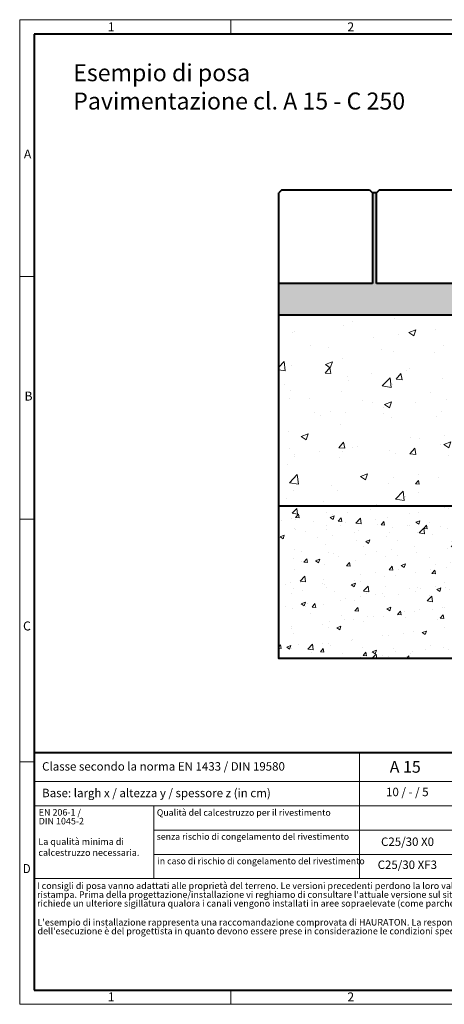
# Model space of a CAD drawing. Units: millimetres. Extents: x 0 to 6313, y 0 to 1260.
# Drawn here: x 0 to 543, y 0 to 1260 of the extents above; entities that cross this region are included whole.
import ezdxf

# ---------------------------------------------------------------- set-up
doc = ezdxf.new("R2010")
doc.units = ezdxf.units.MM
doc.header["$LTSCALE"] = 0.5
doc.linetypes.add('DOT2', pattern=[0.635, 0, -0.635])
doc.layers.get('0').update_dxf_attribs({"lineweight": 40, "plot": 0})
for name, color, linetype, lineweight in [('HAURATON_ConstructionSite_Contour', 7, 'Continuous', 40), ('HAURATON_ConstructionSite_Hatching', 8, 'Continuous', 15), ('HAURATON_Frame_LOGO', 1, 'Continuous', 20), ('HAURATON_Product_Contour', 7, 'Continuous', 40)]:
    doc.layers.add(name, color=color, linetype=linetype, lineweight=lineweight)
doc.layers.add('HAURATON_Text', color=40, linetype='Continuous')
doc.layers.add('HAURATON_Text_Macro', color=112, linetype='Continuous')
doc.styles.add('Hauraton_Platzhalter', font='arial.ttf', dxfattribs={"width": 0.948})
doc.styles.add('Hauraton_Platzhalter_Fett', font='arialbd.ttf', dxfattribs={"width": 0.948})

# ---------------------------------------------------------------- blocks, each defined once
blk = doc.blocks.new('WBLOCK_FrameLogo_M15zu1')
at = {"linetype": 'Continuous'}
for p, q in [((4455, 3149.5), (0, 3149.5)), ((0, 3149.5), (0, 0)), ((675.2, 3103), (675.2, 3149.5)), ((46.6, 2328.4), (0, 2328.4)), ((0, 1552.3), (46.6, 1552.3)), ((0, 776.1), (46.6, 776.1)), ((1086.6, 760.6), (1086.6, 402)), ((46.6, 712.5), (2949.3, 712.5)), ((46.6, 634.9), (2949.3, 634.9)), ((429.4, 635), (429.4, 402.2)), ((429.4, 557.2), (2949.3, 557.2)), ((429.4, 479.6), (2949.3, 479.6)), ((46.6, 402), (4408.4, 402)), ((675.2, 0), (675.2, 46.6)), ((0, 0), (4455, 0))]:
    blk.add_line(p, q, dxfattribs=at)
at = {"linetype": 'Continuous', "lineweight": 40}
for p, q in [((4408.4, 3103), (46.6, 3103)), ((46.6, 3103), (46.6, 45)), ((46.6, 805.6), (4408.4, 805.6)), ((46.6, 45), (4408.4, 45))]:
    blk.add_line(p, q, dxfattribs=at)
blk.add_line((1086.6, 760.6), (1086.6, 805.6))
at = {"attachment_point": 1, "style": 'Hauraton_Platzhalter'}
for s, insert, char_height in [('1', (281.7, 3140.9), 28.7), ('2', (1048.2, 3140.9), 28.7), ('A', (13.4, 2734.3), 28.7), ('B', (15.3, 1959.9), 28.7), ('C', (10.7, 1224.6), 28.7), ('{\\W0.9;D}', (10.7, 448.5), 28.75), ('1', (281.7, 38), 28.7), ('2', (1048.2, 38), 28.7)]:
    blk.add_mtext(s, dxfattribs=dict(at, insert=insert, char_height=char_height))

msp = doc.modelspace()

# ---------------------------------------------------------------- hatches: boundary and pattern name
at = {"layer": 'HAURATON_ConstructionSite_Hatching'}
h = msp.add_hatch(dxfattribs=at)
h.set_pattern_fill('AR-SAND', color=256, scale=0.3)
h.set_pattern_definition([(37.5, (684.513, 1157.818), (-0.48, 14.6824), [0, -11.5824, 0, -12.954, 0, -12.3825]), (7.5, (684.513, 1157.818), (13.4857, 21.50475), [0, -6.2484, 0, -10.4394, 0, -4.0005]), (327.5, (675.14, 1157.818), (23.72977, 0.04312), [0, -3.81, 0, -13.716, 0, -17.907]), (317.5, (675.14, 1157.818), (22.9067, 6.6879), [0, -1.905, 0, -8.9916, 0, -10.287])])
h.paths.add_polyline_path([(1371.738, 922.162), (1251.738, 922.162), (1251.738, 1038.162), (1246.738, 1038.162), (1246.738, 922.162), (1126.738, 922.162), (1126.738, 1038.162), (1121.738, 1038.162), (1121.738, 922.162), (1001.738, 922.162), (1001.738, 1038.162), (996.738, 1034.697), (996.738, 982.247), (998.022, 982.231), (998.615, 882.162), (1371.738, 882.162)])
h.paths.add_polyline_path([(705.148, 982.247), (706.538, 982.247), (706.538, 1034.697), (701.538, 1038.162), (701.538, 922.162), (581.538, 922.162), (581.538, 1038.162), (576.538, 1038.162), (576.538, 922.162), (456.538, 922.162), (456.538, 1038.162), (451.538, 1038.162), (451.538, 922.162), (331.538, 922.162), (331.538, 882.162), (704.682, 882.162)])
h = msp.add_hatch(dxfattribs=at)
h.set_pattern_fill('AR-CONC', color=256, scale=0.5)
h.set_pattern_definition([(50, (684.51, 1157.82), (91.0923, -7.9695), [9.525, -104.775]), (355, (684.51, 1157.82), (-17.622, 95.528), [7.62, -83.82]), (100.451, (692.1, 1157.15), (73.471, 87.559), [8.095, -89.045]), (46.184, (684.51, 1183.22), (135.54, -21.021), [14.287, -157.162]), (96.636, (695.81, 1181.47), (118.702, 123.713), [12.143, -133.568]), (351.184, (684.51, 1183.22), (118.702, 123.713), [11.43, -125.73]), (21, (697.21, 1176.87), (75.807, -51.1326), [9.525, -104.775]), (326, (697.21, 1176.87), (30.901, 92.094), [7.62, -83.82]), (71.451, (703.53, 1172.61), (106.708, 40.961), [8.095, -89.045]), (37.5, (684.513, 1157.818), (1.5443, 42.2775), [0, -82.804, 0, -85.09, 0, -84.1375]), (7.5, (684.513, 1157.818), (33.4098, 50.0903), [0, -48.514, 0, -80.899, 0, -32.0675]), (327.5, (656.192, 1157.818), (67.7953, -2.8644), [0, -31.75, 0, -99.06, 0, -131.445]), (317.5, (643.49, 1157.82), (74.0646, 12.7132), [0, -41.275, 0, -65.786, 0, -93.345])])
h.paths.add_polyline_path([(998.615, 882.162), (999.768, 687.237), (1099.768, 687.237), (1149.768, 637.239), (1371.738, 637.239), (1371.738, 782.162), (1371.738, 882.162)])
h.paths.add_polyline_path([(331.538, 882.162), (331.538, 802.247), (331.538, 637.239), (553.507, 637.239), (603.507, 687.237), (703.507, 687.237), (704.661, 882.162)])
h.paths.add_polyline_path([(643.338, 722.266), (663.677, 722.266), (663.677, 758.329), (643.338, 758.329)], flags=16)
h = msp.add_hatch(dxfattribs=at)
h.set_pattern_fill('AR-CONC', color=256, scale=0.3)
h.set_pattern_definition([(50, (684.513, 1157.818), (54.6554, -4.7817), [5.715, -62.865]), (355, (684.513, 1157.82), (-10.573, 57.317), [4.572, -50.2922]), (100.4514, (689.07, 1157.42), (44.0824, 52.5353), [4.857, -53.427]), (46.184, (684.51, 1173.06), (81.3237, -12.6127), [8.5725, -94.2975]), (96.636, (691.29, 1172.01), (71.221, 74.228), [7.2855, -80.141]), (351.184, (684.51, 1173.06), (71.221, 74.228), [6.858, -75.438]), (21, (692.133, 1169.248), (45.4843, -30.6796), [5.715, -62.865]), (326, (692.133, 1169.25), (18.5406, 55.2564), [4.572, -50.292]), (71.4514, (695.923, 1166.69), (64.025, 24.5768), [4.857, -53.427]), (37.5, (684.513, 1157.818), (0.9266, 25.3665), [0, -49.6824, 0, -51.054, 0, -50.4825]), (7.5, (684.513, 1157.818), (20.0459, 30.0542), [0, -29.1084, 0, -48.5394, 0, -19.2405]), (327.5, (667.52, 1157.818), (40.67718, -1.71862), [0, -19.05, 0, -59.436, 0, -78.867]), (317.5, (659.9, 1157.818), (44.4388, 7.628), [0, -24.765, 0, -39.4716, 0, -56.007])])
h.paths.add_polyline_path([(1371.738, 442.247), (1371.738, 637.239), (1149.768, 637.239), (553.507, 637.239), (331.538, 637.239), (331.538, 442.247)])
h.paths.add_polyline_path([(516.269, 652.092), (516.269, 672.43), (480.206, 672.43), (480.206, 652.092)])

# ---------------------------------------------------------------- linework, layer by layer
at = {"layer": 'HAURATON_ConstructionSite_Contour'}
for p, q in [((335.538, 1042.162), (331.538, 1038.162)), ((331.538, 922.162), (331.538, 1038.162)), ((335.538, 1042.162), (447.538, 1042.162)), ((447.538, 1042.162), (451.538, 1038.162)), ((456.538, 1038.162), (451.538, 1038.162)), ((451.538, 1038.162), (451.538, 922.162)), ((460.538, 1042.162), (456.538, 1038.162)), ((456.538, 922.162), (456.538, 1038.162)), ((460.538, 1042.162), (572.538, 1042.162)), ((331.538, 802.247), (331.538, 922.162)), ((451.538, 922.162), (331.538, 922.162)), ((576.538, 922.162), (456.538, 922.162)), ((331.538, 882.162), (705.148, 882.162))]:
    msp.add_line(p, q, dxfattribs=at)
msp.add_lwpolyline([(1371.738, 782.162), (1371.738, 442.247), (331.538, 442.247), (331.538, 802.247)], dxfattribs=at)
at = {"layer": 'HAURATON_Product_Contour'}
msp.add_line((553.507, 637.239), (331.538, 637.239), dxfattribs=at)

# ---------------------------------------------------------------- block references
at = {"layer": 'HAURATON_Frame_LOGO', "xscale": 0.4000000002, "yscale": 0.4000000002, "zscale": 0.4000000002}
msp.add_blockref('WBLOCK_FrameLogo_M15zu1', (0, 0), dxfattribs=at)

# ---------------------------------------------------------------- texts
at = {"layer": 'HAURATON_Text', "insert": (493.34, 311.333), "char_height": 15, "attachment_point": 2, "style": 'Hauraton_Platzhalter_Fett'}
msp.add_mtext('A 15', dxfattribs=at)
at = {"layer": 'HAURATON_Text_Macro', "linetype": 'Continuous', "lineweight": 0, "attachment_point": 1, "style": 'Hauraton_Platzhalter'}
for s, insert, char_height, width in [('Esempio di posa\\PPavimentazione cl. A 15 - C 250', (68.483, 1202.825), 21.73171, 658.19085), ('La qualità minima di calcestruzzo necessaria.', (23.932, 212.348), 8.4, 144.85071)]:
    msp.add_mtext(s, dxfattribs=dict(at, insert=insert, char_height=char_height, width=width))
at = {"layer": 'HAURATON_Text_Macro', "linetype": 'Continuous', "lineweight": 0, "style": 'Hauraton_Platzhalter'}
for s, insert, char_height, attachment_point in [('Classe secondo la norma EN 1433 / DIN 19580', (28.702, 309.802), 10.8, 1), ('Base: largh x / altezza y / spessore z (in cm)', (28.702, 275.798), 10.8, 1), ('Qualità del calcestruzzo per il rivestimento', (175.472, 249.456), 8.21407, 1), ('senza rischio di congelamento del rivestimento ', (175.35, 218.686), 8.21407, 1), ('C25/30 X0', (496.278, 213.421), 10.8, 2), ('in caso di rischio di congelamento del rivestimento ', (176.191, 187.413), 8.21407, 1), ('C25/30 XF3', (496.01, 183.954), 10.8, 2)]:
    msp.add_mtext(s, dxfattribs=dict(at, insert=insert, char_height=char_height, attachment_point=attachment_point))
at = {"layer": 'HAURATON_Text_Macro', "insert": (496.01, 277.09), "char_height": 10.8, "attachment_point": 2, "style": 'Hauraton_Platzhalter'}
msp.add_mtext('10 / - / 5', dxfattribs=at)
at = {"layer": 'HAURATON_Text_Macro', "linetype": 'DOT2', "char_height": 8.4, "attachment_point": 1, "line_spacing_factor": 0.803888, "style": 'Hauraton_Platzhalter'}
for s, insert, width in [('EN 206-1 /\\PDIN 1045-2', (24.363, 249.824), 144.7854), ("I consigli di posa vanno adattati alle proprietà del terreno. Le versioni precedenti perdono la loro validità al momento della ristampa. Prima della progettazione/installazione vi reghiamo di consultare l'attuale versione sul sito www.hauraton.it. Si richiede un ulteriore sigillatura qualora i canali vengono installati in aree sopraelevate (come parcheggi multipiano).", (22.19, 155.886), 656.63365), ("L'esempio di installazione rappresenta una raccomandazione comprovata di HAURATON. La responsabilità finale dell'esecuzione è del progettista in quanto devono essere prese in considerazione le condizioni specifiche del progetto.", (22.762, 109.168), 656.18455)]:
    msp.add_mtext(s, dxfattribs=dict(at, insert=insert, width=width))

doc.saveas('drawing.dxf')
